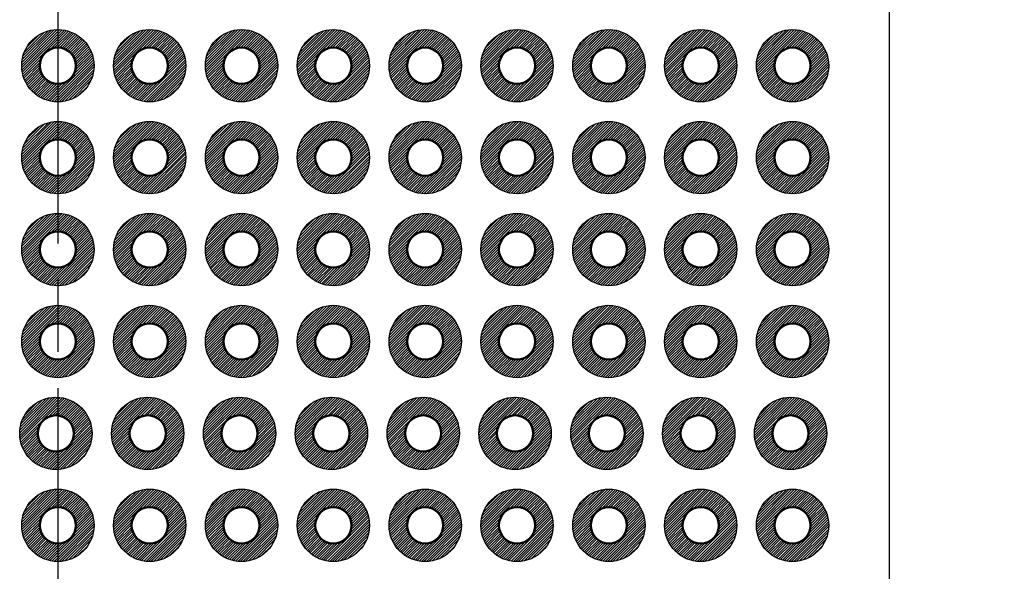
# Model space of a CAD drawing. Units: millimetres. Extents: x 249 to 518, y 134 to 321.
# Drawn here: x 361 to 388, y 257 to 272 of the extents above; entities that cross this region are included whole.
import ezdxf

# ---------------------------------------------------------------- set-up
doc = ezdxf.new("R2010")
doc.units = ezdxf.units.MM
doc.header["$LTSCALE"] = 0.666667
doc.linetypes.add('AM_ISO08W050', pattern=[18, 12, -1.5, 3, -1.5])
for name, color, linetype, lineweight in [('AM_5', 3, 'Continuous', 25), ('AM_5 @ 0.6667', 3, 'Continuous', 25), ('AM_7', 4, 'AM_ISO08W050', 25), ('基板', 7, 'Continuous', 50), ('ﾊﾝﾀﾞ', 8, 'Continuous', 25)]:
    doc.layers.add(name, color=color, linetype=linetype, lineweight=lineweight)
doc.styles.get("Standard").update_dxf_attribs({"font": 'ISOCP.SHX', "bigfont": 'EXTFONT.SHX'})
doc.dimstyles.new('AM_ISO$0', dxfattribs={"dimtxt": 3.5, "dimasz": 2.5, "dimexe": 1, "dimexo": 1, "dimgap": 1.5, "dimtad": 1, "dimdsep": 46, "dimtxsty": 'STANDARD', "dimblk": 'OPEN30', "dimcen": 0, "dimclrd": 3, "dimclre": 3, "dimclrt": 2, "dimadec": 0, "dimazin": 2, "dimtp": 0.1, "dimtm": 0.1, "dimtfac": 0.71, "dimtmove": 0, "dimatfit": 3, "dimldrblk": 'OPEN30', "dimfxl": 1, "dimlwd": -1, "dimlwe": -1, "dimarcsym": 0})

# ---------------------------------------------------------------- blocks, each defined once
blk = doc.blocks.new('_Open30')
at = {"color": 0, "linetype": 'ByBlock', "lineweight": -2}
for p, q in [((-1, 0.268), (0, 0)), ((0, 0), (-1, -0.268)), ((0, 0), (-1, 0))]:
    blk.add_line(p, q, dxfattribs=at)
blk = doc.blocks.new('*D24')
at = {"layer": 'AM_5', "color": 3}
for p, q in [((382.223, 279.905), (395.51, 279.905)), ((395.01, 278.239), (395.01, 186.572)), ((382.223, 184.905), (395.51, 184.905))]:
    blk.add_line(p, q, dxfattribs=at)
at = {"layer": 'Defpoints', "color": 0}
for p in [(381.723, 279.905), (381.723, 184.905), (395.01, 184.905)]:
    blk.add_point(p, dxfattribs=at)
at = {"layer": 'AM_5', "color": 3, "xscale": 1.666666666666666, "yscale": 1.666666666666666, "zscale": 1.666666666666666}
for p, rotation in [((395.01, 279.905), 90), ((395.01, 184.905), 270)]:
    blk.add_blockref('_Open30', p, dxfattribs=dict(at, rotation=rotation))
at = {"layer": 'AM_5', "color": 2, "insert": (393.093, 232.405), "char_height": 2.3333, "attachment_point": 5, "rotation": 90}
blk.add_mtext('95', dxfattribs=at)

msp = doc.modelspace()

# ---------------------------------------------------------------- hatches: boundary and pattern name
at = {"layer": 'ﾊﾝﾀﾞ'}
h = msp.add_hatch(dxfattribs=at)
h.set_pattern_fill('_U', color=8, scale=0.05, angle=45, style=0, pattern_type=0)
h.set_pattern_definition([(45, (313.7584, 171.30955), (-0.03535534, 0.03535534), [])])
edge = h.paths.add_edge_path()
edge.add_arc((361.723, 270.585), 1, 191.4592, 474.2062)
edge.add_arc((361.723, 270.585), 1, 114.2062, 191.4592)
edge = h.paths.add_edge_path(flags=16)
edge.add_arc((361.723, 270.585), 0.5, -245.7938, 11.4592, ccw=False)
edge.add_arc((361.723, 270.585), 0.5, 11.4592, 114.2062, ccw=False)
h = msp.add_hatch(dxfattribs=at)
h.set_pattern_fill('_U', color=8, scale=0.05, angle=45, style=0, pattern_type=0)
h.set_pattern_definition([(45, (316.2984, 171.30955), (-0.03535534, 0.03535534), [])])
edge = h.paths.add_edge_path()
edge.add_arc((364.263, 270.585), 1, 191.4592, 474.2062)
edge.add_arc((364.263, 270.585), 1, 114.2062, 191.4592)
edge = h.paths.add_edge_path(flags=16)
edge.add_arc((364.263, 270.585), 0.5, -245.7938, 11.4592, ccw=False)
edge.add_arc((364.263, 270.585), 0.5, 11.4592, 114.2062, ccw=False)
h = msp.add_hatch(dxfattribs=at)
h.set_pattern_fill('_U', color=8, scale=0.05, angle=45, style=0, pattern_type=0)
h.set_pattern_definition([(45, (318.8384, 171.30955), (-0.03535534, 0.03535534), [])])
edge = h.paths.add_edge_path()
edge.add_arc((366.803, 270.585), 1, 191.4592, 474.2062)
edge.add_arc((366.803, 270.585), 1, 114.2062, 191.4592)
edge = h.paths.add_edge_path(flags=16)
edge.add_arc((366.803, 270.585), 0.5, -245.7938, 11.4592, ccw=False)
edge.add_arc((366.803, 270.585), 0.5, 11.4592, 114.2062, ccw=False)
h = msp.add_hatch(dxfattribs=at)
h.set_pattern_fill('_U', color=8, scale=0.05, angle=45, style=0, pattern_type=0)
h.set_pattern_definition([(45, (321.3784, 171.30955), (-0.03535534, 0.03535534), [])])
edge = h.paths.add_edge_path()
edge.add_arc((369.343, 270.585), 1, 191.4592, 474.2062)
edge.add_arc((369.343, 270.585), 1, 114.2062, 191.4592)
edge = h.paths.add_edge_path(flags=16)
edge.add_arc((369.343, 270.585), 0.5, -245.7938, 11.4592, ccw=False)
edge.add_arc((369.343, 270.585), 0.5, 11.4592, 114.2062, ccw=False)
h = msp.add_hatch(dxfattribs=at)
h.set_pattern_fill('_U', color=8, scale=0.05, angle=45, style=0, pattern_type=0)
h.set_pattern_definition([(45, (323.9184, 171.30955), (-0.03535534, 0.03535534), [])])
edge = h.paths.add_edge_path()
edge.add_arc((371.883, 270.585), 1, 191.4592, 474.2062)
edge.add_arc((371.883, 270.585), 1, 114.2062, 191.4592)
edge = h.paths.add_edge_path(flags=16)
edge.add_arc((371.883, 270.585), 0.5, -245.7938, 11.4592, ccw=False)
edge.add_arc((371.883, 270.585), 0.5, 11.4592, 114.2062, ccw=False)
h = msp.add_hatch(dxfattribs=at)
h.set_pattern_fill('_U', color=8, scale=0.05, angle=45, style=0, pattern_type=0)
h.set_pattern_definition([(45, (326.4584, 171.30955), (-0.03535534, 0.03535534), [])])
edge = h.paths.add_edge_path()
edge.add_arc((374.423, 270.585), 1, 191.4592, 474.2062)
edge.add_arc((374.423, 270.585), 1, 114.2062, 191.4592)
edge = h.paths.add_edge_path(flags=16)
edge.add_arc((374.423, 270.585), 0.5, -245.7938, 11.4592, ccw=False)
edge.add_arc((374.423, 270.585), 0.5, 11.4592, 114.2062, ccw=False)
h = msp.add_hatch(dxfattribs=at)
h.set_pattern_fill('_U', color=8, scale=0.05, angle=45, style=0, pattern_type=0)
h.set_pattern_definition([(45, (328.9984, 171.30955), (-0.03535534, 0.03535534), [])])
edge = h.paths.add_edge_path()
edge.add_arc((376.963, 270.585), 1, 191.4592, 474.2062)
edge.add_arc((376.963, 270.585), 1, 114.2062, 191.4592)
edge = h.paths.add_edge_path(flags=16)
edge.add_arc((376.963, 270.585), 0.5, -245.7938, 11.4592, ccw=False)
edge.add_arc((376.963, 270.585), 0.5, 11.4592, 114.2062, ccw=False)
h = msp.add_hatch(dxfattribs=at)
h.set_pattern_fill('_U', color=8, scale=0.05, angle=45, style=0, pattern_type=0)
h.set_pattern_definition([(45, (331.5384, 171.30955), (-0.03535534, 0.03535534), [])])
edge = h.paths.add_edge_path()
edge.add_arc((379.503, 270.585), 1, 191.4592, 474.2062)
edge.add_arc((379.503, 270.585), 1, 114.2062, 191.4592)
edge = h.paths.add_edge_path(flags=16)
edge.add_arc((379.503, 270.585), 0.5, -245.7938, 11.4592, ccw=False)
edge.add_arc((379.503, 270.585), 0.5, 11.4592, 114.2062, ccw=False)
h = msp.add_hatch(dxfattribs=at)
h.set_pattern_fill('_U', color=8, scale=0.05, angle=45, style=0, pattern_type=0)
h.set_pattern_definition([(45, (334.0784, 171.30955), (-0.03535534, 0.03535534), [])])
edge = h.paths.add_edge_path()
edge.add_arc((382.043, 270.585), 1, 191.4592, 474.2062)
edge.add_arc((382.043, 270.585), 1, 114.2062, 191.4592)
edge = h.paths.add_edge_path(flags=16)
edge.add_arc((382.043, 270.585), 0.5, -245.7938, 11.4592, ccw=False)
edge.add_arc((382.043, 270.585), 0.5, 11.4592, 114.2062, ccw=False)
h = msp.add_hatch(dxfattribs=at)
h.set_pattern_fill('_U', color=8, scale=0.05, angle=45, style=0, pattern_type=0)
h.set_pattern_definition([(45, (313.7584, 168.76955), (-0.03535534, 0.03535534), [])])
edge = h.paths.add_edge_path()
edge.add_arc((361.723, 268.045), 1, 191.4592, 474.2062)
edge.add_arc((361.723, 268.045), 1, 114.2062, 191.4592)
edge = h.paths.add_edge_path(flags=16)
edge.add_arc((361.723, 268.045), 0.5, -245.7938, 11.4592, ccw=False)
edge.add_arc((361.723, 268.045), 0.5, 11.4592, 114.2062, ccw=False)
h = msp.add_hatch(dxfattribs=at)
h.set_pattern_fill('_U', color=8, scale=0.05, angle=45, style=0, pattern_type=0)
h.set_pattern_definition([(45, (316.2984, 168.76955), (-0.03535534, 0.03535534), [])])
edge = h.paths.add_edge_path()
edge.add_arc((364.263, 268.045), 1, 191.4592, 474.2062)
edge.add_arc((364.263, 268.045), 1, 114.2062, 191.4592)
edge = h.paths.add_edge_path(flags=16)
edge.add_arc((364.263, 268.045), 0.5, -245.7938, 11.4592, ccw=False)
edge.add_arc((364.263, 268.045), 0.5, 11.4592, 114.2062, ccw=False)
h = msp.add_hatch(dxfattribs=at)
h.set_pattern_fill('_U', color=8, scale=0.05, angle=45, style=0, pattern_type=0)
h.set_pattern_definition([(45, (318.8384, 168.76955), (-0.03535534, 0.03535534), [])])
edge = h.paths.add_edge_path()
edge.add_arc((366.803, 268.045), 1, 191.4592, 474.2062)
edge.add_arc((366.803, 268.045), 1, 114.2062, 191.4592)
edge = h.paths.add_edge_path(flags=16)
edge.add_arc((366.803, 268.045), 0.5, -245.7938, 11.4592, ccw=False)
edge.add_arc((366.803, 268.045), 0.5, 11.4592, 114.2062, ccw=False)
h = msp.add_hatch(dxfattribs=at)
h.set_pattern_fill('_U', color=8, scale=0.05, angle=45, style=0, pattern_type=0)
h.set_pattern_definition([(45, (321.3784, 168.76955), (-0.03535534, 0.03535534), [])])
edge = h.paths.add_edge_path()
edge.add_arc((369.343, 268.045), 1, 191.4592, 474.2062)
edge.add_arc((369.343, 268.045), 1, 114.2062, 191.4592)
edge = h.paths.add_edge_path(flags=16)
edge.add_arc((369.343, 268.045), 0.5, -245.7938, 11.4592, ccw=False)
edge.add_arc((369.343, 268.045), 0.5, 11.4592, 114.2062, ccw=False)
h = msp.add_hatch(dxfattribs=at)
h.set_pattern_fill('_U', color=8, scale=0.05, angle=45, style=0, pattern_type=0)
h.set_pattern_definition([(45, (323.9184, 168.76955), (-0.03535534, 0.03535534), [])])
edge = h.paths.add_edge_path()
edge.add_arc((371.883, 268.045), 1, 191.4592, 474.2062)
edge.add_arc((371.883, 268.045), 1, 114.2062, 191.4592)
edge = h.paths.add_edge_path(flags=16)
edge.add_arc((371.883, 268.045), 0.5, -245.7938, 11.4592, ccw=False)
edge.add_arc((371.883, 268.045), 0.5, 11.4592, 114.2062, ccw=False)
h = msp.add_hatch(dxfattribs=at)
h.set_pattern_fill('_U', color=8, scale=0.05, angle=45, style=0, pattern_type=0)
h.set_pattern_definition([(45, (326.4584, 168.76955), (-0.03535534, 0.03535534), [])])
edge = h.paths.add_edge_path()
edge.add_arc((374.423, 268.045), 1, 191.4592, 474.2062)
edge.add_arc((374.423, 268.045), 1, 114.2062, 191.4592)
edge = h.paths.add_edge_path(flags=16)
edge.add_arc((374.423, 268.045), 0.5, -245.7938, 11.4592, ccw=False)
edge.add_arc((374.423, 268.045), 0.5, 11.4592, 114.2062, ccw=False)
h = msp.add_hatch(dxfattribs=at)
h.set_pattern_fill('_U', color=8, scale=0.05, angle=45, style=0, pattern_type=0)
h.set_pattern_definition([(45, (328.9984, 168.76955), (-0.03535534, 0.03535534), [])])
edge = h.paths.add_edge_path()
edge.add_arc((376.963, 268.045), 1, 191.4592, 474.2062)
edge.add_arc((376.963, 268.045), 1, 114.2062, 191.4592)
edge = h.paths.add_edge_path(flags=16)
edge.add_arc((376.963, 268.045), 0.5, -245.7938, 11.4592, ccw=False)
edge.add_arc((376.963, 268.045), 0.5, 11.4592, 114.2062, ccw=False)
h = msp.add_hatch(dxfattribs=at)
h.set_pattern_fill('_U', color=8, scale=0.05, angle=45, style=0, pattern_type=0)
h.set_pattern_definition([(45, (331.5384, 168.76955), (-0.03535534, 0.03535534), [])])
edge = h.paths.add_edge_path()
edge.add_arc((379.503, 268.045), 1, 191.4592, 474.2062)
edge.add_arc((379.503, 268.045), 1, 114.2062, 191.4592)
edge = h.paths.add_edge_path(flags=16)
edge.add_arc((379.503, 268.045), 0.5, -245.7938, 11.4592, ccw=False)
edge.add_arc((379.503, 268.045), 0.5, 11.4592, 114.2062, ccw=False)
h = msp.add_hatch(dxfattribs=at)
h.set_pattern_fill('_U', color=8, scale=0.05, angle=45, style=0, pattern_type=0)
h.set_pattern_definition([(45, (334.0784, 168.76955), (-0.03535534, 0.03535534), [])])
edge = h.paths.add_edge_path()
edge.add_arc((382.043, 268.045), 1, 191.4592, 474.2062)
edge.add_arc((382.043, 268.045), 1, 114.2062, 191.4592)
edge = h.paths.add_edge_path(flags=16)
edge.add_arc((382.043, 268.045), 0.5, -245.7938, 11.4592, ccw=False)
edge.add_arc((382.043, 268.045), 0.5, 11.4592, 114.2062, ccw=False)
h = msp.add_hatch(dxfattribs=at)
h.set_pattern_fill('_U', color=8, scale=0.05, angle=45, style=0, pattern_type=0)
h.set_pattern_definition([(45, (313.7584, 166.22955), (-0.03535534, 0.03535534), [])])
edge = h.paths.add_edge_path()
edge.add_arc((361.723, 265.505), 1, 191.4592, 474.2062)
edge.add_arc((361.723, 265.505), 1, 114.2062, 191.4592)
edge = h.paths.add_edge_path(flags=16)
edge.add_arc((361.723, 265.505), 0.5, -245.7938, 11.4592, ccw=False)
edge.add_arc((361.723, 265.505), 0.5, 11.4592, 114.2062, ccw=False)
h = msp.add_hatch(dxfattribs=at)
h.set_pattern_fill('_U', color=8, scale=0.05, angle=45, style=0, pattern_type=0)
h.set_pattern_definition([(45, (316.2984, 166.22955), (-0.03535534, 0.03535534), [])])
edge = h.paths.add_edge_path()
edge.add_arc((364.263, 265.505), 1, 191.4592, 474.2062)
edge.add_arc((364.263, 265.505), 1, 114.2062, 191.4592)
edge = h.paths.add_edge_path(flags=16)
edge.add_arc((364.263, 265.505), 0.5, -245.7938, 11.4592, ccw=False)
edge.add_arc((364.263, 265.505), 0.5, 11.4592, 114.2062, ccw=False)
h = msp.add_hatch(dxfattribs=at)
h.set_pattern_fill('_U', color=8, scale=0.05, angle=45, style=0, pattern_type=0)
h.set_pattern_definition([(45, (318.8384, 166.22955), (-0.03535534, 0.03535534), [])])
edge = h.paths.add_edge_path()
edge.add_arc((366.803, 265.505), 1, 191.4592, 474.2062)
edge.add_arc((366.803, 265.505), 1, 114.2062, 191.4592)
edge = h.paths.add_edge_path(flags=16)
edge.add_arc((366.803, 265.505), 0.5, -245.7938, 11.4592, ccw=False)
edge.add_arc((366.803, 265.505), 0.5, 11.4592, 114.2062, ccw=False)
h = msp.add_hatch(dxfattribs=at)
h.set_pattern_fill('_U', color=8, scale=0.05, angle=45, style=0, pattern_type=0)
h.set_pattern_definition([(45, (321.3784, 166.22955), (-0.03535534, 0.03535534), [])])
edge = h.paths.add_edge_path()
edge.add_arc((369.343, 265.505), 1, 191.4592, 474.2062)
edge.add_arc((369.343, 265.505), 1, 114.2062, 191.4592)
edge = h.paths.add_edge_path(flags=16)
edge.add_arc((369.343, 265.505), 0.5, -245.7938, 11.4592, ccw=False)
edge.add_arc((369.343, 265.505), 0.5, 11.4592, 114.2062, ccw=False)
h = msp.add_hatch(dxfattribs=at)
h.set_pattern_fill('_U', color=8, scale=0.05, angle=45, style=0, pattern_type=0)
h.set_pattern_definition([(45, (323.9184, 166.22955), (-0.03535534, 0.03535534), [])])
edge = h.paths.add_edge_path()
edge.add_arc((371.883, 265.505), 1, 191.4592, 474.2062)
edge.add_arc((371.883, 265.505), 1, 114.2062, 191.4592)
edge = h.paths.add_edge_path(flags=16)
edge.add_arc((371.883, 265.505), 0.5, -245.7938, 11.4592, ccw=False)
edge.add_arc((371.883, 265.505), 0.5, 11.4592, 114.2062, ccw=False)
h = msp.add_hatch(dxfattribs=at)
h.set_pattern_fill('_U', color=8, scale=0.05, angle=45, style=0, pattern_type=0)
h.set_pattern_definition([(45, (326.4584, 166.22955), (-0.03535534, 0.03535534), [])])
edge = h.paths.add_edge_path()
edge.add_arc((374.423, 265.505), 1, 191.4592, 474.2062)
edge.add_arc((374.423, 265.505), 1, 114.2062, 191.4592)
edge = h.paths.add_edge_path(flags=16)
edge.add_arc((374.423, 265.505), 0.5, -245.7938, 11.4592, ccw=False)
edge.add_arc((374.423, 265.505), 0.5, 11.4592, 114.2062, ccw=False)
h = msp.add_hatch(dxfattribs=at)
h.set_pattern_fill('_U', color=8, scale=0.05, angle=45, style=0, pattern_type=0)
h.set_pattern_definition([(45, (328.9984, 166.22955), (-0.03535534, 0.03535534), [])])
edge = h.paths.add_edge_path()
edge.add_arc((376.963, 265.505), 1, 191.4592, 474.2062)
edge.add_arc((376.963, 265.505), 1, 114.2062, 191.4592)
edge = h.paths.add_edge_path(flags=16)
edge.add_arc((376.963, 265.505), 0.5, -245.7938, 11.4592, ccw=False)
edge.add_arc((376.963, 265.505), 0.5, 11.4592, 114.2062, ccw=False)
h = msp.add_hatch(dxfattribs=at)
h.set_pattern_fill('_U', color=8, scale=0.05, angle=45, style=0, pattern_type=0)
h.set_pattern_definition([(45, (331.5384, 166.22955), (-0.03535534, 0.03535534), [])])
edge = h.paths.add_edge_path()
edge.add_arc((379.503, 265.505), 1, 191.4592, 474.2062)
edge.add_arc((379.503, 265.505), 1, 114.2062, 191.4592)
edge = h.paths.add_edge_path(flags=16)
edge.add_arc((379.503, 265.505), 0.5, -245.7938, 11.4592, ccw=False)
edge.add_arc((379.503, 265.505), 0.5, 11.4592, 114.2062, ccw=False)
h = msp.add_hatch(dxfattribs=at)
h.set_pattern_fill('_U', color=8, scale=0.05, angle=45, style=0, pattern_type=0)
h.set_pattern_definition([(45, (334.0784, 166.22955), (-0.03535534, 0.03535534), [])])
edge = h.paths.add_edge_path()
edge.add_arc((382.043, 265.505), 1, 191.4592, 474.2062)
edge.add_arc((382.043, 265.505), 1, 114.2062, 191.4592)
edge = h.paths.add_edge_path(flags=16)
edge.add_arc((382.043, 265.505), 0.5, -245.7938, 11.4592, ccw=False)
edge.add_arc((382.043, 265.505), 0.5, 11.4592, 114.2062, ccw=False)
h = msp.add_hatch(dxfattribs=at)
h.set_pattern_fill('_U', color=8, scale=0.05, angle=45, style=0, pattern_type=0)
h.set_pattern_definition([(45, (313.7584, 163.68955), (-0.03535534, 0.03535534), [])])
edge = h.paths.add_edge_path()
edge.add_arc((361.723, 262.965), 1, 191.4592, 474.2062)
edge.add_arc((361.723, 262.965), 1, 114.2062, 191.4592)
edge = h.paths.add_edge_path(flags=16)
edge.add_arc((361.723, 262.965), 0.5, -245.7938, 11.4592, ccw=False)
edge.add_arc((361.723, 262.965), 0.5, 11.4592, 114.2062, ccw=False)
h = msp.add_hatch(dxfattribs=at)
h.set_pattern_fill('_U', color=8, scale=0.05, angle=45, style=0, pattern_type=0)
h.set_pattern_definition([(45, (316.2984, 163.68955), (-0.03535534, 0.03535534), [])])
edge = h.paths.add_edge_path()
edge.add_arc((364.263, 262.965), 1, 191.4592, 474.2062)
edge.add_arc((364.263, 262.965), 1, 114.2062, 191.4592)
edge = h.paths.add_edge_path(flags=16)
edge.add_arc((364.263, 262.965), 0.5, -245.7938, 11.4592, ccw=False)
edge.add_arc((364.263, 262.965), 0.5, 11.4592, 114.2062, ccw=False)
h = msp.add_hatch(dxfattribs=at)
h.set_pattern_fill('_U', color=8, scale=0.05, angle=45, style=0, pattern_type=0)
h.set_pattern_definition([(45, (318.8384, 163.68955), (-0.03535534, 0.03535534), [])])
edge = h.paths.add_edge_path()
edge.add_arc((366.803, 262.965), 1, 191.4592, 474.2062)
edge.add_arc((366.803, 262.965), 1, 114.2062, 191.4592)
edge = h.paths.add_edge_path(flags=16)
edge.add_arc((366.803, 262.965), 0.5, -245.7938, 11.4592, ccw=False)
edge.add_arc((366.803, 262.965), 0.5, 11.4592, 114.2062, ccw=False)
h = msp.add_hatch(dxfattribs=at)
h.set_pattern_fill('_U', color=8, scale=0.05, angle=45, style=0, pattern_type=0)
h.set_pattern_definition([(45, (321.3784, 163.68955), (-0.03535534, 0.03535534), [])])
edge = h.paths.add_edge_path()
edge.add_arc((369.343, 262.965), 1, 191.4592, 474.2062)
edge.add_arc((369.343, 262.965), 1, 114.2062, 191.4592)
edge = h.paths.add_edge_path(flags=16)
edge.add_arc((369.343, 262.965), 0.5, -245.7938, 11.4592, ccw=False)
edge.add_arc((369.343, 262.965), 0.5, 11.4592, 114.2062, ccw=False)
h = msp.add_hatch(dxfattribs=at)
h.set_pattern_fill('_U', color=8, scale=0.05, angle=45, style=0, pattern_type=0)
h.set_pattern_definition([(45, (323.9184, 163.68955), (-0.03535534, 0.03535534), [])])
edge = h.paths.add_edge_path()
edge.add_arc((371.883, 262.965), 1, 191.4592, 474.2062)
edge.add_arc((371.883, 262.965), 1, 114.2062, 191.4592)
edge = h.paths.add_edge_path(flags=16)
edge.add_arc((371.883, 262.965), 0.5, -245.7938, 11.4592, ccw=False)
edge.add_arc((371.883, 262.965), 0.5, 11.4592, 114.2062, ccw=False)
h = msp.add_hatch(dxfattribs=at)
h.set_pattern_fill('_U', color=8, scale=0.05, angle=45, style=0, pattern_type=0)
h.set_pattern_definition([(45, (326.4584, 163.68955), (-0.03535534, 0.03535534), [])])
edge = h.paths.add_edge_path()
edge.add_arc((374.423, 262.965), 1, 191.4592, 474.2062)
edge.add_arc((374.423, 262.965), 1, 114.2062, 191.4592)
edge = h.paths.add_edge_path(flags=16)
edge.add_arc((374.423, 262.965), 0.5, -245.7938, 11.4592, ccw=False)
edge.add_arc((374.423, 262.965), 0.5, 11.4592, 114.2062, ccw=False)
h = msp.add_hatch(dxfattribs=at)
h.set_pattern_fill('_U', color=8, scale=0.05, angle=45, style=0, pattern_type=0)
h.set_pattern_definition([(45, (328.9984, 163.68955), (-0.03535534, 0.03535534), [])])
edge = h.paths.add_edge_path()
edge.add_arc((376.963, 262.965), 1, 191.4592, 474.2062)
edge.add_arc((376.963, 262.965), 1, 114.2062, 191.4592)
edge = h.paths.add_edge_path(flags=16)
edge.add_arc((376.963, 262.965), 0.5, -245.7938, 11.4592, ccw=False)
edge.add_arc((376.963, 262.965), 0.5, 11.4592, 114.2062, ccw=False)
h = msp.add_hatch(dxfattribs=at)
h.set_pattern_fill('_U', color=8, scale=0.05, angle=45, style=0, pattern_type=0)
h.set_pattern_definition([(45, (331.5384, 163.68955), (-0.03535534, 0.03535534), [])])
edge = h.paths.add_edge_path()
edge.add_arc((379.503, 262.965), 1, 191.4592, 474.2062)
edge.add_arc((379.503, 262.965), 1, 114.2062, 191.4592)
edge = h.paths.add_edge_path(flags=16)
edge.add_arc((379.503, 262.965), 0.5, -245.7938, 11.4592, ccw=False)
edge.add_arc((379.503, 262.965), 0.5, 11.4592, 114.2062, ccw=False)
h = msp.add_hatch(dxfattribs=at)
h.set_pattern_fill('_U', color=8, scale=0.05, angle=45, style=0, pattern_type=0)
h.set_pattern_definition([(45, (334.0784, 163.68955), (-0.03535534, 0.03535534), [])])
edge = h.paths.add_edge_path()
edge.add_arc((382.043, 262.965), 1, 191.4592, 474.2062)
edge.add_arc((382.043, 262.965), 1, 114.2062, 191.4592)
edge = h.paths.add_edge_path(flags=16)
edge.add_arc((382.043, 262.965), 0.5, -245.7938, 11.4592, ccw=False)
edge.add_arc((382.043, 262.965), 0.5, 11.4592, 114.2062, ccw=False)
h = msp.add_hatch(dxfattribs=at)
h.set_pattern_fill('_U', color=8, scale=0.05, angle=45, style=0, pattern_type=0)
h.set_pattern_definition([(45, (313.70287, 161.149396), (-0.03535534, 0.03535534), [])])
edge = h.paths.add_edge_path()
edge.add_arc((361.668, 260.425), 1, 191.4592, 474.2062)
edge.add_arc((361.668, 260.425), 1, 114.2062, 191.4592)
edge = h.paths.add_edge_path(flags=16)
edge.add_arc((361.668, 260.425), 0.5, -245.7938, 11.4592, ccw=False)
edge.add_arc((361.668, 260.425), 0.5, 11.4592, 114.2062, ccw=False)
h = msp.add_hatch(dxfattribs=at)
h.set_pattern_fill('_U', color=8, scale=0.05, angle=45, style=0, pattern_type=0)
h.set_pattern_definition([(45, (316.24287, 161.149396), (-0.03535534, 0.03535534), [])])
edge = h.paths.add_edge_path()
edge.add_arc((364.208, 260.425), 1, 191.4592, 474.2062)
edge.add_arc((364.208, 260.425), 1, 114.2062, 191.4592)
edge = h.paths.add_edge_path(flags=16)
edge.add_arc((364.208, 260.425), 0.5, -245.7938, 11.4592, ccw=False)
edge.add_arc((364.208, 260.425), 0.5, 11.4592, 114.2062, ccw=False)
h = msp.add_hatch(dxfattribs=at)
h.set_pattern_fill('_U', color=8, scale=0.05, angle=45, style=0, pattern_type=0)
h.set_pattern_definition([(45, (318.78287, 161.149396), (-0.03535534, 0.03535534), [])])
edge = h.paths.add_edge_path()
edge.add_arc((366.748, 260.425), 1, 191.4592, 474.2062)
edge.add_arc((366.748, 260.425), 1, 114.2062, 191.4592)
edge = h.paths.add_edge_path(flags=16)
edge.add_arc((366.748, 260.425), 0.5, -245.7938, 11.4592, ccw=False)
edge.add_arc((366.748, 260.425), 0.5, 11.4592, 114.2062, ccw=False)
h = msp.add_hatch(dxfattribs=at)
h.set_pattern_fill('_U', color=8, scale=0.05, angle=45, style=0, pattern_type=0)
h.set_pattern_definition([(45, (321.32287, 161.149396), (-0.03535534, 0.03535534), [])])
edge = h.paths.add_edge_path()
edge.add_arc((369.288, 260.425), 1, 191.4592, 474.2062)
edge.add_arc((369.288, 260.425), 1, 114.2062, 191.4592)
edge = h.paths.add_edge_path(flags=16)
edge.add_arc((369.288, 260.425), 0.5, -245.7938, 11.4592, ccw=False)
edge.add_arc((369.288, 260.425), 0.5, 11.4592, 114.2062, ccw=False)
h = msp.add_hatch(dxfattribs=at)
h.set_pattern_fill('_U', color=8, scale=0.05, angle=45, style=0, pattern_type=0)
h.set_pattern_definition([(45, (323.86287, 161.149396), (-0.03535534, 0.03535534), [])])
edge = h.paths.add_edge_path()
edge.add_arc((371.828, 260.425), 1, 191.4592, 474.2062)
edge.add_arc((371.828, 260.425), 1, 114.2062, 191.4592)
edge = h.paths.add_edge_path(flags=16)
edge.add_arc((371.828, 260.425), 0.5, -245.7938, 11.4592, ccw=False)
edge.add_arc((371.828, 260.425), 0.5, 11.4592, 114.2062, ccw=False)
h = msp.add_hatch(dxfattribs=at)
h.set_pattern_fill('_U', color=8, scale=0.05, angle=45, style=0, pattern_type=0)
h.set_pattern_definition([(45, (326.40287, 161.149396), (-0.03535534, 0.03535534), [])])
edge = h.paths.add_edge_path()
edge.add_arc((374.368, 260.425), 1, 191.4592, 474.2062)
edge.add_arc((374.368, 260.425), 1, 114.2062, 191.4592)
edge = h.paths.add_edge_path(flags=16)
edge.add_arc((374.368, 260.425), 0.5, -245.7938, 11.4592, ccw=False)
edge.add_arc((374.368, 260.425), 0.5, 11.4592, 114.2062, ccw=False)
h = msp.add_hatch(dxfattribs=at)
h.set_pattern_fill('_U', color=8, scale=0.05, angle=45, style=0, pattern_type=0)
h.set_pattern_definition([(45, (328.94287, 161.149396), (-0.03535534, 0.03535534), [])])
edge = h.paths.add_edge_path()
edge.add_arc((376.908, 260.425), 1, 191.4592, 474.2062)
edge.add_arc((376.908, 260.425), 1, 114.2062, 191.4592)
edge = h.paths.add_edge_path(flags=16)
edge.add_arc((376.908, 260.425), 0.5, -245.7938, 11.4592, ccw=False)
edge.add_arc((376.908, 260.425), 0.5, 11.4592, 114.2062, ccw=False)
h = msp.add_hatch(dxfattribs=at)
h.set_pattern_fill('_U', color=8, scale=0.05, angle=45, style=0, pattern_type=0)
h.set_pattern_definition([(45, (331.48287, 161.149396), (-0.03535534, 0.03535534), [])])
edge = h.paths.add_edge_path()
edge.add_arc((379.448, 260.425), 1, 191.4592, 474.2062)
edge.add_arc((379.448, 260.425), 1, 114.2062, 191.4592)
edge = h.paths.add_edge_path(flags=16)
edge.add_arc((379.448, 260.425), 0.5, -245.7938, 11.4592, ccw=False)
edge.add_arc((379.448, 260.425), 0.5, 11.4592, 114.2062, ccw=False)
h = msp.add_hatch(dxfattribs=at)
h.set_pattern_fill('_U', color=8, scale=0.05, angle=45, style=0, pattern_type=0)
h.set_pattern_definition([(45, (334.02287, 161.149396), (-0.03535534, 0.03535534), [])])
edge = h.paths.add_edge_path()
edge.add_arc((381.988, 260.425), 1, 191.4592, 474.2062)
edge.add_arc((381.988, 260.425), 1, 114.2062, 191.4592)
edge = h.paths.add_edge_path(flags=16)
edge.add_arc((381.988, 260.425), 0.5, -245.7938, 11.4592, ccw=False)
edge.add_arc((381.988, 260.425), 0.5, 11.4592, 114.2062, ccw=False)
h = msp.add_hatch(dxfattribs=at)
h.set_pattern_fill('_U', color=8, scale=0.05, angle=45, style=0, pattern_type=0)
h.set_pattern_definition([(45, (313.7584, 158.60955), (-0.03535534, 0.03535534), [])])
edge = h.paths.add_edge_path()
edge.add_arc((361.723, 257.885), 1, 191.4592, 474.2062)
edge.add_arc((361.723, 257.885), 1, 114.2062, 191.4592)
edge = h.paths.add_edge_path(flags=16)
edge.add_arc((361.723, 257.885), 0.5, -245.7938, 11.4592, ccw=False)
edge.add_arc((361.723, 257.885), 0.5, 11.4592, 114.2062, ccw=False)
h = msp.add_hatch(dxfattribs=at)
h.set_pattern_fill('_U', color=8, scale=0.05, angle=45, style=0, pattern_type=0)
h.set_pattern_definition([(45, (316.2984, 158.60955), (-0.03535534, 0.03535534), [])])
edge = h.paths.add_edge_path()
edge.add_arc((364.263, 257.885), 1, 191.4592, 474.2062)
edge.add_arc((364.263, 257.885), 1, 114.2062, 191.4592)
edge = h.paths.add_edge_path(flags=16)
edge.add_arc((364.263, 257.885), 0.5, -245.7938, 11.4592, ccw=False)
edge.add_arc((364.263, 257.885), 0.5, 11.4592, 114.2062, ccw=False)
h = msp.add_hatch(dxfattribs=at)
h.set_pattern_fill('_U', color=8, scale=0.05, angle=45, style=0, pattern_type=0)
h.set_pattern_definition([(45, (318.8384, 158.60955), (-0.03535534, 0.03535534), [])])
edge = h.paths.add_edge_path()
edge.add_arc((366.803, 257.885), 1, 191.4592, 474.2062)
edge.add_arc((366.803, 257.885), 1, 114.2062, 191.4592)
edge = h.paths.add_edge_path(flags=16)
edge.add_arc((366.803, 257.885), 0.5, -245.7938, 11.4592, ccw=False)
edge.add_arc((366.803, 257.885), 0.5, 11.4592, 114.2062, ccw=False)
h = msp.add_hatch(dxfattribs=at)
h.set_pattern_fill('_U', color=8, scale=0.05, angle=45, style=0, pattern_type=0)
h.set_pattern_definition([(45, (321.3784, 158.60955), (-0.03535534, 0.03535534), [])])
edge = h.paths.add_edge_path()
edge.add_arc((369.343, 257.885), 1, 191.4592, 474.2062)
edge.add_arc((369.343, 257.885), 1, 114.2062, 191.4592)
edge = h.paths.add_edge_path(flags=16)
edge.add_arc((369.343, 257.885), 0.5, -245.7938, 11.4592, ccw=False)
edge.add_arc((369.343, 257.885), 0.5, 11.4592, 114.2062, ccw=False)
h = msp.add_hatch(dxfattribs=at)
h.set_pattern_fill('_U', color=8, scale=0.05, angle=45, style=0, pattern_type=0)
h.set_pattern_definition([(45, (323.9184, 158.60955), (-0.03535534, 0.03535534), [])])
edge = h.paths.add_edge_path()
edge.add_arc((371.883, 257.885), 1, 191.4592, 474.2062)
edge.add_arc((371.883, 257.885), 1, 114.2062, 191.4592)
edge = h.paths.add_edge_path(flags=16)
edge.add_arc((371.883, 257.885), 0.5, -245.7938, 11.4592, ccw=False)
edge.add_arc((371.883, 257.885), 0.5, 11.4592, 114.2062, ccw=False)
h = msp.add_hatch(dxfattribs=at)
h.set_pattern_fill('_U', color=8, scale=0.05, angle=45, style=0, pattern_type=0)
h.set_pattern_definition([(45, (326.4584, 158.60955), (-0.03535534, 0.03535534), [])])
edge = h.paths.add_edge_path()
edge.add_arc((374.423, 257.885), 1, 191.4592, 474.2062)
edge.add_arc((374.423, 257.885), 1, 114.2062, 191.4592)
edge = h.paths.add_edge_path(flags=16)
edge.add_arc((374.423, 257.885), 0.5, -245.7938, 11.4592, ccw=False)
edge.add_arc((374.423, 257.885), 0.5, 11.4592, 114.2062, ccw=False)
h = msp.add_hatch(dxfattribs=at)
h.set_pattern_fill('_U', color=8, scale=0.05, angle=45, style=0, pattern_type=0)
h.set_pattern_definition([(45, (328.9984, 158.60955), (-0.03535534, 0.03535534), [])])
edge = h.paths.add_edge_path()
edge.add_arc((376.963, 257.885), 1, 191.4592, 474.2062)
edge.add_arc((376.963, 257.885), 1, 114.2062, 191.4592)
edge = h.paths.add_edge_path(flags=16)
edge.add_arc((376.963, 257.885), 0.5, -245.7938, 11.4592, ccw=False)
edge.add_arc((376.963, 257.885), 0.5, 11.4592, 114.2062, ccw=False)
h = msp.add_hatch(dxfattribs=at)
h.set_pattern_fill('_U', color=8, scale=0.05, angle=45, style=0, pattern_type=0)
h.set_pattern_definition([(45, (331.5384, 158.60955), (-0.03535534, 0.03535534), [])])
edge = h.paths.add_edge_path()
edge.add_arc((379.503, 257.885), 1, 191.4592, 474.2062)
edge.add_arc((379.503, 257.885), 1, 114.2062, 191.4592)
edge = h.paths.add_edge_path(flags=16)
edge.add_arc((379.503, 257.885), 0.5, -245.7938, 11.4592, ccw=False)
edge.add_arc((379.503, 257.885), 0.5, 11.4592, 114.2062, ccw=False)
h = msp.add_hatch(dxfattribs=at)
h.set_pattern_fill('_U', color=8, scale=0.05, angle=45, style=0, pattern_type=0)
h.set_pattern_definition([(45, (334.0784, 158.60955), (-0.03535534, 0.03535534), [])])
edge = h.paths.add_edge_path()
edge.add_arc((382.043, 257.885), 1, 191.4592, 474.2062)
edge.add_arc((382.043, 257.885), 1, 114.2062, 191.4592)
edge = h.paths.add_edge_path(flags=16)
edge.add_arc((382.043, 257.885), 0.5, -245.7938, 11.4592, ccw=False)
edge.add_arc((382.043, 257.885), 0.5, 11.4592, 114.2062, ccw=False)

# ---------------------------------------------------------------- linework, layer by layer
at = {"color": 7}
msp.add_lwpolyline([(384.723, 182.905), (384.723, 281.905)], dxfattribs=at)
at = {"layer": 'AM_7'}
msp.add_line((361.723, 285.675), (361.723, 181.675), dxfattribs=at)
at = {"layer": '基板'}
for centre in [(361.723, 270.585), (364.263, 270.585), (366.803, 270.585), (369.343, 270.585), (371.883, 270.585), (374.423, 270.585), (376.963, 270.585), (379.503, 270.585), (382.043, 270.585), (361.723, 268.045), (364.263, 268.045), (366.803, 268.045), (369.343, 268.045), (371.883, 268.045), (374.423, 268.045), (376.963, 268.045), (379.503, 268.045), (382.043, 268.045), (361.723, 265.505), (364.263, 265.505), (366.803, 265.505), (369.343, 265.505), (371.883, 265.505), (374.423, 265.505), (376.963, 265.505), (379.503, 265.505), (382.043, 265.505), (361.723, 262.965), (364.263, 262.965), (366.803, 262.965), (369.343, 262.965), (371.883, 262.965), (374.423, 262.965), (376.963, 262.965), (379.503, 262.965), (382.043, 262.965), (361.668, 260.425), (364.208, 260.425), (366.748, 260.425), (369.288, 260.425), (371.828, 260.425), (374.368, 260.425), (376.908, 260.425), (379.448, 260.425), (381.988, 260.425), (361.723, 257.885), (364.263, 257.885), (366.803, 257.885), (369.343, 257.885), (371.883, 257.885), (374.423, 257.885), (376.963, 257.885), (379.503, 257.885), (382.043, 257.885)]:
    msp.add_circle(centre, 0.5, dxfattribs=at)
at = {"layer": 'ﾊﾝﾀﾞ'}
for centre in [(361.723, 270.585), (364.263, 270.585), (366.803, 270.585), (369.343, 270.585), (371.883, 270.585), (374.423, 270.585), (376.963, 270.585), (379.503, 270.585), (382.043, 270.585), (361.723, 268.045), (364.263, 268.045), (366.803, 268.045), (369.343, 268.045), (371.883, 268.045), (374.423, 268.045), (376.963, 268.045), (379.503, 268.045), (382.043, 268.045), (361.723, 265.505), (364.263, 265.505), (366.803, 265.505), (369.343, 265.505), (371.883, 265.505), (374.423, 265.505), (376.963, 265.505), (379.503, 265.505), (382.043, 265.505), (361.723, 262.965), (364.263, 262.965), (366.803, 262.965), (369.343, 262.965), (371.883, 262.965), (374.423, 262.965), (376.963, 262.965), (379.503, 262.965), (382.043, 262.965), (361.668, 260.425), (364.208, 260.425), (366.748, 260.425), (369.288, 260.425), (371.828, 260.425), (374.368, 260.425), (376.908, 260.425), (379.448, 260.425), (381.988, 260.425), (361.723, 257.885), (364.263, 257.885), (366.803, 257.885), (369.343, 257.885), (371.883, 257.885), (374.423, 257.885), (376.963, 257.885), (379.503, 257.885), (382.043, 257.885)]:
    msp.add_circle(centre, 1, dxfattribs=at)

# ---------------------------------------------------------------- dimensions: what is measured, and where the dimension line sits
at = {"layer": 'AM_5 @ 0.6667'}
dim = msp.add_linear_dim(base=(395.01, 184.905), p1=(381.723, 279.905), p2=(381.723, 184.905), angle=90, dimstyle='AM_ISO$0', override={"dimscale": 0.666667, "dimexe": 0.75, "dimexo": 0.75, "dimgap": 1.125, "dimtp": 0.2, "dimtm": 0.2, "dimtdec": 2, "dimtix": 0, "dimtofl": 1, "dimtmove": 0, "dimatfit": 3, "dimtzin": 8}, dxfattribs=at)
dim.commit()
dim.dimension.update_dxf_attribs({"geometry": '*D24', "text_midpoint": (395.01, 232.405), "dimtype": 128})

doc.saveas('drawing.dxf')
